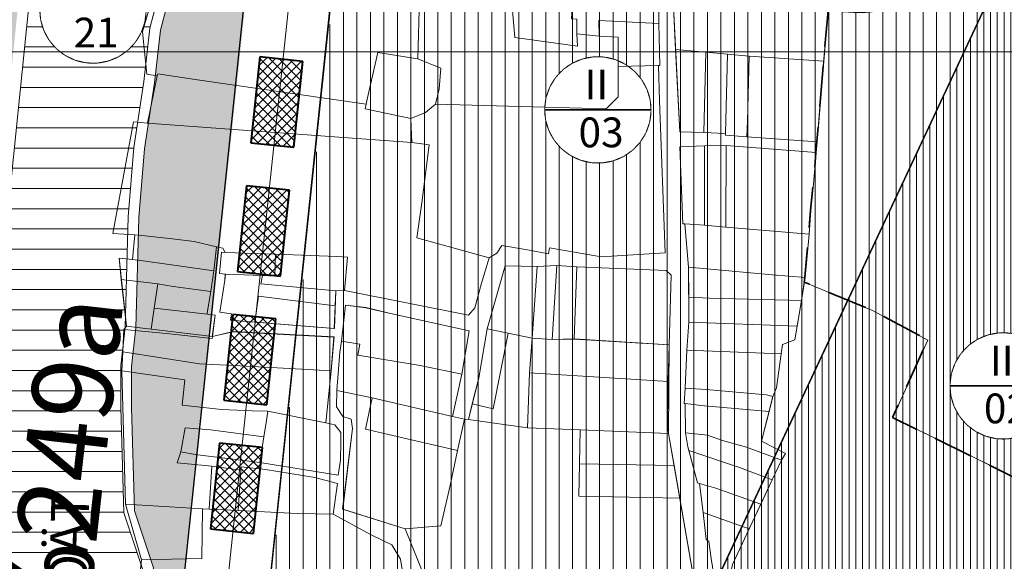
# Model space of a CAD drawing. Extents: x 591731 to 596884, y 1183822 to 1187531.
# Drawn here: x 595597 to 595780, y 1185601 to 1185702 of the extents above; entities that cross this region are included whole.
import ezdxf
from ezdxf.enums import TextEntityAlignment as Align

# ---------------------------------------------------------------- set-up
doc = ezdxf.new("R2010")
doc.units = 0
doc.header["$MEASUREMENT"] = 0
doc.set_wipeout_variables(frame=1)
doc.linetypes.add('DASHED', pattern=[0.75, 0.5, -0.25])
doc.linetypes.add('DUONGTRUC', pattern=[2000, 1500, -150, 200, -150])
doc.layers.get('0').update_dxf_attribs({"linetype": 'CONTINUOUS'})
doc.layers.get('Defpoints').update_dxf_attribs({"linetype": 'CONTINUOUS', "lineweight": 13})
for name, color, linetype, lineweight in [('00-H- DUONG', 8, 'CONTINUOUS', 13), ('00-TRUC', 155, 'DUONGTRUC', 13), ('1-CAYXANH', 105, 'CONTINUOUS', 15), ('1-DANCU PHAT TRIEN', 50, 'CONTINUOUS', 15), ('1-DANCUHIENHUU', 40, 'CONTINUOUS', 15), ('BOVIA', 163, 'CONTINUOUS', 40), ('CoQDGiaoDat', 1, 'DASHED', 35), ('GC', 7, 'CONTINUOUS', 13), ('GHICHU', 7, 'CONTINUOUS', 13), ('H-SONG', 141, 'CONTINUOUS', 18), ('hien trang', 9, 'CONTINUOUS', 9), ('LEDUONG', 150, 'CONTINUOUS', 30), ('RACH', 130, 'CONTINUOUS', 13)]:
    doc.layers.add(name, color=color, linetype=linetype, lineweight=lineweight)
doc.styles.add('BIGFONT', font='VnArial.TTF', dxfattribs={"height": 0.2})
doc.styles.add('HEL-B', font='VHELVEB.TTF')
doc.styles.get("Standard").update_dxf_attribs({"font": 'VHELVEN.TTF'})
doc.styles.add('txt', font='VnArial.TTF', dxfattribs={"height": 0.2})
pattern_1 = [(45, (595632.8426, 1185606.5671), (-0.883883, 0.883883), []), (135, (595632.8426, 1185606.5671), (-0.883883, -0.883883), [])]

# ---------------------------------------------------------------- blocks, each defined once
blk = doc.blocks.new('A$C09831A19')
at = {"layer": 'GHICHU', "const_width": 0.485}
blk.add_lwpolyline([(-14.55, 0, -1), (14.55, 0, -1), (-14.55, 0, -1.0635)], format="xyb", dxfattribs=at)
at = {"layer": 'GHICHU', "linetype": 'Continuous'}
blk.add_lwpolyline([(4.19, -13.94), (7, -12.76), (9.5, -11.03), (11.58, -8.81), (13.16, -6.21), (14.17, -3.34), (14.55, -0.32), (14.3, 2.71), (13.42, 5.63), (11.96, 8.29), (9.97, 10.6), (7.55, 12.44), (4.8, 13.74), (1.84, 14.44), (-1.2, 14.5), (-4.19, 13.94), (-7, 12.76), (-9.5, 11.03), (-11.58, 8.81), (-13.16, 6.21), (-14.17, 3.34), (-14.55, 0.32), (-14.3, -2.71), (-13.42, -5.63), (-11.96, -8.29), (-9.97, -10.6), (-7.55, -12.44), (-4.8, -13.74), (-1.84, -14.44), (1.2, -14.5)], close=True, dxfattribs=at)
at = {"linetype": 'Continuous'}
blk.add_wipeout([(4.19, -13.94), (7, -12.76), (9.5, -11.03), (11.58, -8.81), (13.16, -6.21), (14.17, -3.34), (14.55, -0.32), (14.3, 2.71), (13.42, 5.63), (11.96, 8.29), (9.97, 10.6), (7.55, 12.44), (4.8, 13.74), (1.84, 14.44), (-1.2, 14.5), (-4.19, 13.94), (-7, 12.76), (-9.5, 11.03), (-11.58, 8.81), (-13.16, 6.21), (-14.17, 3.34), (-14.55, 0.32), (-14.3, -2.71), (-13.42, -5.63), (-11.96, -8.29), (-9.97, -10.6), (-7.55, -12.44), (-4.8, -13.74), (-1.84, -14.44), (1.2, -14.5)], dxfattribs=at).dxf.layer = 'GHICHU'
at = {"layer": 'GHICHU', "const_width": 0.485}
blk.add_lwpolyline([(-14.55, 0), (14.55, 0)], dxfattribs=at)
at = {"ltscale": 200, "style": 'HEL-B'}
for tag, p in [('STTKHU', (-0.42, 4.5)), ('STTLO', (0.02, -9.1))]:
    blk.add_attdef(tag, text='', height=4.85, dxfattribs=at).set_placement(p, align=Align.CENTER)

msp = doc.modelspace()

# ---------------------------------------------------------------- hatches: boundary and pattern name
at = {"layer": '00-H- DUONG', "linetype": 'Continuous'}
h = msp.add_hatch(dxfattribs=at)
h.set_pattern_fill('ANSI37', color=256, scale=10, style=0)
h.set_pattern_definition(pattern_1)
h.paths.add_polyline_path([(595649.97, 1185694.088), (595642.014, 1185694.922), (595640.346, 1185679.009), (595648.303, 1185678.175)])
h = msp.add_hatch(dxfattribs=at)
h.set_pattern_fill('ANSI37', color=256, scale=10, style=0)
h.set_pattern_definition(pattern_1)
h.paths.add_polyline_path([(595647.469, 1185670.219), (595639.512, 1185671.052), (595637.845, 1185655.139), (595645.801, 1185654.306)])
h = msp.add_hatch(dxfattribs=at)
h.set_pattern_fill('ANSI37', color=256, scale=10, style=0)
h.set_pattern_definition(pattern_1)
h.paths.add_polyline_path([(595644.968, 1185646.349), (595637.011, 1185647.183), (595635.344, 1185631.27), (595643.3, 1185630.436)])
h = msp.add_hatch(dxfattribs=at)
h.set_pattern_fill('ANSI37', color=256, scale=10, style=0)
h.set_pattern_definition(pattern_1)
h.paths.add_polyline_path([(595642.467, 1185622.48), (595634.51, 1185623.314), (595632.843, 1185607.401), (595640.799, 1185606.567)])
at = {"layer": '1-CAYXANH', "linetype": 'Continuous'}
h = msp.add_hatch(dxfattribs=at)
h.set_pattern_fill('GRASS', color=256, scale=2, style=0)
h.paths.add_polyline_path([(595575.35, 1185496.766), (595585.056, 1185546.88), (595588.282, 1185583.946), (595590.708, 1185625.168), (595593.948, 1185672.921), (595598.002, 1185712.621), (595605.051, 1185761.081), (595608.43, 1185773.745), (595613.477, 1185806.525), (595615.679, 1185823.031), (595614.038, 1185823.215), (595608.37, 1185818.823), (595582.171, 1185633.448), (595533.98, 1185327.439), (595537.639, 1185320.195), (595548.345, 1185314.634), (595549.018, 1185314.312), (595556.028, 1185332.994), (595561.636, 1185349.005), (595564.83, 1185365.76), (595568.859, 1185403.612), (595570.478, 1185452.133)])
h.paths.add_polyline_path([(595580.954, 1185299.735), (595586.62, 1185302.598), (595613.151, 1185421.236), (595630.631, 1185519.932), (595626.026, 1185579.018), (595640.012, 1185711.382), (595660.27, 1185813.008), (595656.279, 1185818.47), (595654.775, 1185818.639), (595651.05, 1185802.153), (595645.744, 1185782.27), (595644.4, 1185765.617), (595638.526, 1185750.142), (595637.211, 1185732.265), (595635.424, 1185712.415), (595626.855, 1185712.415), (595623.548, 1185699.902), (595622.491, 1185690.133), (595620.625, 1185677.878), (595619.567, 1185665.189), (595619.013, 1185644.716), (595618.215, 1185637.535), (595618.215, 1185629.932), (595618.74, 1185610.77), (595622.276, 1185600.17), (595620.876, 1185591.776), (595620.347, 1185582.78), (595619.391, 1185571.684), (595623.81, 1185551.815), (595624.594, 1185540.061), (595617.888, 1185524.426), (595617.888, 1185508.979), (595612.635, 1185490.979), (595606.047, 1185460.257), (595609.002, 1185439.587), (595605.991, 1185414.766), (595601.51, 1185393.867), (595595.592, 1185371.693), (595591.005, 1185338.859), (595584.075, 1185320.008), (595578.676, 1185300.739)])
at = {"layer": '1-DANCU PHAT TRIEN'}
h = msp.add_hatch(dxfattribs=at)
h.set_pattern_fill('ANSI31', color=256, scale=20, angle=45, style=0)
h.paths.add_polyline_path([(595643.086, 1185588.201), (595647, 1185580.93), (595704.804, 1185550.994), (595800.421, 1185755.35), (595681.166, 1185811.149), (595675.66, 1185808.365), (595655.847, 1185708.973)])
h.paths.add_polyline_path([(595637.478, 1185567.843), (595635.047, 1185566.232), (595638.686, 1185519.539), (595620.997, 1185419.665), (595611.932, 1185379.128), (595614.055, 1185375.066), (595663.134, 1185355.026), (595667.235, 1185356.584), (595685.265, 1185393.252), (595721.644, 1185453.933), (595735.393, 1185481.423), (595747.457, 1185507.511), (595746.052, 1185511.614)])
at = {"layer": '1-DANCUHIENHUU'}
h = msp.add_hatch(dxfattribs=at)
h.set_pattern_fill('ANSI31', color=256, scale=10, angle=45, style=0)
h.paths.add_polyline_path([(595898.779, 1185965.562), (595949.621, 1185942.677), (595953.566, 1185944.191), (595990.373, 1186026.095), (595987.821, 1186032.493), (595939.353, 1186052.279)])
h.paths.add_polyline_path([(595947.009, 1185931.85), (595944.65, 1185938.335), (595896.236, 1185960.127), (595808.897, 1185773.465), (595856.116, 1185751.372), (595862.802, 1185753.799), (595869.314, 1185767.748), (595912.615, 1185860.683)])
h.paths.add_polyline_path([(595705.002, 1185551.418), (595750.917, 1185527.689), (595757.453, 1185529.934), (595776.991, 1185572.282), (595820.201, 1185662.545), (595850.111, 1185726.615), (595847.713, 1185733.222), (595800.421, 1185755.35)])
at = {"layer": 'H-SONG', "linetype": 'DASHED', "ltscale": 20}
h = msp.add_hatch(dxfattribs=at)
h.set_pattern_fill('LINE', color=256, scale=30, style=0)
h.set_pattern_definition([(0, (595551.5335, 1185303.03), (0, 3.75), [])])
h.paths.add_polyline_path([(595599.987, 1185712.375), (595595.941, 1185672.752), (595592.704, 1185625.041), (595590.277, 1185583.801), (595587.04, 1185546.603), (595577.329, 1185496.467), (595572.474, 1185451.991), (595570.856, 1185403.473), (595566.81, 1185365.466), (595563.573, 1185348.485), (595557.908, 1185332.312), (595551.534, 1185315.324), (595576.301, 1185303.453), (595577.241, 1185303.03), (595582.17, 1185320.624), (595589.054, 1185339.348), (595593.628, 1185372.09), (595599.564, 1185394.335), (595604.016, 1185415.097), (595606.984, 1185439.566), (595604.016, 1185460.327), (595610.694, 1185491.47), (595615.888, 1185509.265), (595615.888, 1185524.836), (595622.566, 1185540.408), (595621.824, 1185551.53), (595617.372, 1185571.55), (595618.352, 1185582.925), (595618.886, 1185592), (595620.222, 1185600.008), (595616.749, 1185610.419), (595616.215, 1185629.905), (595616.215, 1185637.646), (595617.016, 1185644.853), (595617.569, 1185665.299), (595618.637, 1185678.112), (595620.507, 1185690.391), (595621.576, 1185700.268), (595625.315, 1185714.415), (595633.596, 1185714.415), (595635.217, 1185732.428), (595636.553, 1185750.579), (595642.43, 1185766.061), (595643.765, 1185782.611), (595649.108, 1185802.632), (595652.332, 1185816.901), (595617.402, 1185820.825), (595615.456, 1185806.24), (595610.39, 1185773.334), (595607.013, 1185760.678)])
h.paths.add_polyline_path([(595619.388, 1185754.522), (595624.052, 1185786.345), (595637.132, 1185784.428), (595632.469, 1185752.605)], flags=24)
h.paths.add_polyline_path([(595598.857, 1185581.185), (595599.64, 1185611.914), (595613.976, 1185611.549), (595613.193, 1185580.819)], flags=24)
h.paths.add_polyline_path([(595576.164, 1185379.496), (595580.394, 1185410.337), (595592.564, 1185408.668), (595588.334, 1185377.827)], flags=24)

# ---------------------------------------------------------------- linework, layer by layer
at = {"layer": '00-TRUC', "ltscale": 5}
msp.add_line((595647.93, 1185710.177), (595634.892, 1185586.786), dxfattribs=at)
msp.add_line((595647.93, 1185710.177), (595634.892, 1185586.786), dxfattribs=at)
at = {"layer": 'BOVIA'}
for p, q in [((595642.014, 1185694.922), (595640.346, 1185679.009)), ((595649.97, 1185694.088), (595642.014, 1185694.922)), ((595648.303, 1185678.175), (595649.97, 1185694.088)), ((595640.346, 1185679.009), (595648.303, 1185678.175)), ((595639.512, 1185671.052), (595637.845, 1185655.139)), ((595647.469, 1185670.219), (595639.512, 1185671.052)), ((595645.801, 1185654.306), (595647.469, 1185670.219)), ((595637.845, 1185655.139), (595645.801, 1185654.306)), ((595637.011, 1185647.183), (595635.344, 1185631.27)), ((595644.968, 1185646.349), (595637.011, 1185647.183)), ((595643.3, 1185630.436), (595644.968, 1185646.349)), ((595635.344, 1185631.27), (595643.3, 1185630.436)), ((595634.51, 1185623.314), (595632.843, 1185607.401)), ((595642.467, 1185622.48), (595634.51, 1185623.314)), ((595640.799, 1185606.567), (595642.467, 1185622.48)), ((595632.843, 1185607.401), (595640.799, 1185606.567))]:
    msp.add_line(p, q, dxfattribs=at)
at = {"layer": 'CoQDGiaoDat', "ltscale": 15, "flags": 128}
msp.add_lwpolyline([(595804.178, 1185605.974), (595759.338, 1185628.084), (595765.838, 1185642.454), (595755.568, 1185647.934), (595743.958, 1185652.764), (595742.948, 1185653.184), (595743.058, 1185654.114), (595743.808, 1185662.104), (595744.108, 1185666.534), (595744.618, 1185671.424), (595745.128, 1185677.274), (595745.298, 1185679.264), (595745.678, 1185683.604), (595746.548, 1185694.174), (595747.368, 1185703.454), (595753.678, 1185703.154), (595756.158, 1185703.414), (595757.444, 1185703.515), (595758.708, 1185703.614), (595773.208, 1185703.584), (595780.648, 1185703.574), (595781.288, 1185707.264), (595791.788, 1185709.694), (595798.738, 1185711.374), (595801.238, 1185711.094), (595806.168, 1185710.374), (595818.018, 1185708.654), (595820.948, 1185708.424), (595823.998, 1185708.044), (595841.108, 1185706.744), (595847.128, 1185704.894), (595848.158, 1185704.504), (595847.518, 1185703.174), (595845.708, 1185699.324), (595841.678, 1185690.514), (595843.358, 1185687.054), (595832.098, 1185663.574), (595818.128, 1185634.884)], close=True, dxfattribs=at)
at = {"layer": 'hien trang'}
for p, q in [((595671.7, 1185708.699), (595671.3, 1185694.61)), ((595747.38, 1185703.399), (595746.56, 1185694.12)), ((595700.8, 1185699.22), (595704.93, 1185698.8)), ((595719.1, 1185696.34), (595724.69, 1185695.82)), ((595724.33, 1185680.91), (595724.69, 1185695.82)), ((595724.69, 1185695.82), (595728.72, 1185695.439)), ((595728.36, 1185680.75), (595728.72, 1185695.439)), ((595728.72, 1185695.439), (595732.739, 1185695.05)), ((595732.739, 1185695.05), (595746.56, 1185694.12)), ((595746.56, 1185694.12), (595745.32, 1185679.21)), ((595746.486, 1185693.212), (595745.855, 1185685.656)), ((595621.16, 1185682.67), (595622.98, 1185691.41)), ((595745.855, 1185685.656), (595745.316, 1185679.21)), ((595670.02, 1185683.51), (595670.152, 1185679.04)), ((595621.16, 1185682.67), (595670.152, 1185679.04)), ((595728.36, 1185680.75), (595724.33, 1185680.91)), ((595732.309, 1185680.09), (595745.32, 1185679.21)), ((595724.44, 1185663.71), (595724.47, 1185678.43)), ((595724.47, 1185678.43), (595728.441, 1185678.5)), ((595728.429, 1185663.37), (595728.441, 1185678.5)), ((595728.441, 1185678.5), (595745.15, 1185677.22)), ((595745.32, 1185679.21), (595745.15, 1185677.22)), ((595745.155, 1185677.22), (595745.316, 1185679.21)), ((595720.83, 1185663.99), (595724.44, 1185663.71)), ((595720.83, 1185663.99), (595721.5, 1185655.93)), ((595724.44, 1185663.71), (595728.429, 1185663.37)), ((595743.85, 1185662.05), (595728.429, 1185663.37)), ((595618.79, 1185661.93), (595618.37, 1185657.38)), ((595743.85, 1185662.05), (595743.1, 1185654.06)), ((595633.47, 1185655.261), (595633.96, 1185659.75)), ((595635.56, 1185658.69), (595644.9, 1185658.33)), ((595692.51, 1185642.81), (595693.42, 1185656.079)), ((595697.05, 1185656.269), (595693.42, 1185656.079)), ((595697.05, 1185656.269), (595696.219, 1185642.53)), ((595700.75, 1185656.03), (595697.05, 1185656.269)), ((595700.75, 1185656.03), (595700.26, 1185642.63)), ((595633.47, 1185655.261), (595632.88, 1185651.42)), ((595635.6, 1185654.67), (595642.49, 1185654.39)), ((595623.109, 1185652.83), (595616.31, 1185653.67)), ((595623.109, 1185652.83), (595622.43, 1185648.32)), ((595742.96, 1185653.14), (595742.454, 1185649.769)), ((595656.09, 1185651.58), (595655.98, 1185648.78)), ((595656.09, 1185651.58), (595657.69, 1185651.63)), ((595742.45, 1185649.77), (595741.64, 1185645.02)), ((595622.43, 1185648.32), (595621.84, 1185644.461)), ((595632.28, 1185647.21), (595622.43, 1185648.32)), ((595721.53, 1185645.74), (595721.2, 1185640.55)), ((595721.53, 1185645.74), (595741.64, 1185645.02)), ((595692.52, 1185642.81), (595688.07, 1185643.71)), ((595692.52, 1185642.81), (595691.971, 1185636.38)), ((595692.51, 1185642.81), (595696.219, 1185642.53)), ((595696.219, 1185642.53), (595700.26, 1185642.63)), ((595717.898, 1185641.547), (595717.783, 1185625.135)), ((595759.4, 1185628.05), (595765.878, 1185642.426)), ((595616.41, 1185636.74), (595616.58, 1185640.22)), ((595721.2, 1185640.55), (595720.87, 1185633.54)), ((595721.2, 1185640.55), (595738.649, 1185639.9)), ((595616.41, 1185636.74), (595617.11, 1185612.01)), ((595654.22, 1185627.062), (595655.24, 1185636.71)), ((595679.43, 1185636.09), (595677.74, 1185628.252)), ((595691.971, 1185636.38), (595691.64, 1185626.131)), ((595717.729, 1185634.74), (595691.971, 1185636.38)), ((595656.3, 1185633.08), (595662.81, 1185631.74)), ((595737.14, 1185631.99), (595736.43, 1185629.2)), ((595662.81, 1185631.74), (595677.74, 1185628.252)), ((595680.692, 1185627.68), (595681.399, 1185630.588)), ((595720.86, 1185630.64), (595720.96, 1185625.21)), ((595654.22, 1185627.062), (595643.45, 1185629.26)), ((595677.74, 1185628.252), (595679.92, 1185627.75)), ((595679.92, 1185627.75), (595678.66, 1185621.93)), ((595680.692, 1185627.68), (595679.92, 1185627.75)), ((595680.692, 1185627.68), (595691.64, 1185626.131)), ((595691.64, 1185626.131), (595701.42, 1185625.76)), ((595701.42, 1185625.76), (595701.29, 1185619.51)), ((595701.42, 1185625.76), (595717.78, 1185625.13)), ((595717.78, 1185625.13), (595718.818, 1185619.14)), ((595642.76, 1185624.49), (595641.99, 1185619.71)), ((595718.818, 1185619.14), (595701.29, 1185619.51)), ((595737, 1185616.53), (595738.71, 1185620.13)), ((595633.11, 1185619.02), (595632.58, 1185611.09)), ((595633.11, 1185619.02), (595638.46, 1185618.28)), ((595638.46, 1185618.28), (595637.97, 1185610.82)), ((595719.87, 1185613.13), (595718.818, 1185619.14)), ((595724.23, 1185610.45), (595723.53, 1185615.857)), ((595734.891, 1185612.023), (595737, 1185616.53)), ((595617.11, 1185612.01), (595620.079, 1185601.669)), ((595631.35, 1185611.16), (595617.11, 1185612.01)), ((595722.6, 1185597.331), (595719.87, 1185613.13)), ((595734.891, 1185612.023), (595732.76, 1185607.45)), ((595632.58, 1185611.09), (595631.35, 1185611.16)), ((595632.58, 1185611.09), (595637.97, 1185610.82)), ((595732.76, 1185607.45), (595724.23, 1185610.45)), ((595668.93, 1185607.451), (595672.58, 1185598.41)), ((595620.079, 1185601.669), (595617.4, 1185576.951))]:
    msp.add_line(p, q, dxfattribs=at)
msp.add_lwpolyline([(595756.163, 1185703.373), (595753.68, 1185703.112), (595747.378, 1185703.403), (595746.486, 1185693.212), (595745.321, 1185679.21), (595732.309, 1185680.09), (595728.341, 1185680.43), (595728.358, 1185680.75), (595724.332, 1185680.91), (595719.854, 1185681.03), (595718.641, 1185705.533), (595725.52, 1185705.173), (595739.979, 1185704.693), (595740.491, 1185707.893), (595740.953, 1185709.373), (595741.142, 1185709.353), (595743.444, 1185712.763), (595745.027, 1185715.814), (595746.067, 1185720.724), (595747.997, 1185733.265), (595761.409, 1185730.725), (595760.452, 1185726.595), (595758.81, 1185718.264)], close=True, dxfattribs=at)
for points in [[(595745.316, 1185679.21), (595732.309, 1185680.09), (595728.341, 1185680.43), (595728.358, 1185680.75), (595724.332, 1185680.91), (595719.854, 1185681.03), (595718.641, 1185705.533), (595725.52, 1185705.173), (595739.979, 1185704.693), (595740.491, 1185707.893), (595740.953, 1185709.373), (595741.142, 1185709.353), (595743.444, 1185712.763), (595745.027, 1185715.814), (595746.067, 1185720.724), (595747.997, 1185733.265), (595761.409, 1185730.725), (595760.452, 1185726.595), (595758.81, 1185718.264), (595756.163, 1185703.373)], [(595688.46, 1185707.85), (595689.28, 1185698.54), (595700.9, 1185696.95), (595700.8, 1185699.22)], [(595700.09, 1185707.05), (595699.82, 1185702.01), (595700.78, 1185701.96), (595700.8, 1185699.22)], [(595700.09, 1185707.05), (595714.2, 1185706.27), (595715.97, 1185706.05), (595716.01, 1185701.15)], [(595739.98, 1185704.69), (595725.52, 1185705.17), (595718.64, 1185705.53), (595719.1, 1185696.34)], [(595718.641, 1185705.533), (595719.854, 1185681.03), (595724.332, 1185680.91), (595728.358, 1185680.75), (595728.341, 1185680.43), (595732.309, 1185680.09), (595745.321, 1185679.21), (595745.321, 1185679.21), (595745.155, 1185677.22), (595728.44, 1185678.5), (595724.473, 1185678.43), (595719.862, 1185678.28), (595720.464, 1185664.009), (595720.827, 1185663.989), (595721.503, 1185655.928), (595721.528, 1185645.737), (595721.198, 1185640.546), (595720.868, 1185633.536), (595720.711, 1185630.655), (595720.86, 1185630.635), (595720.959, 1185625.215), (595721.388, 1185622.635), (595723.161, 1185615.944), (595723.532, 1185615.854), (595724.233, 1185610.454), (595724.737, 1185605.453), (595725.256, 1185605.063), (595725.66, 1185601.913), (595726.518, 1185596.912)], [(595758.712, 1185703.58), (595756.16, 1185703.37), (595753.68, 1185703.11), (595747.37, 1185703.4), (595745.97, 1185687.24), (595745.7, 1185683.55), (595744.65, 1185671.37), (595744.14, 1185666.48), (595743.85, 1185662.05), (595743.1, 1185654.06), (595742.96, 1185653.14)], [(595746.486, 1185693.212), (595747.378, 1185703.403), (595753.68, 1185703.112), (595756.163, 1185703.373)], [(595716.01, 1185701.15), (595704.84, 1185701.66), (595704.93, 1185698.8)], [(595716.01, 1185701.15), (595716.15, 1185693.33), (595715.92, 1185693.33)], [(595719.1, 1185696.34), (595719.85, 1185681.03), (595724.33, 1185680.91)], [(595671.3, 1185694.61), (595663.87, 1185695.74), (595661.89, 1185687.09), (595661.72, 1185686.2)], [(595671.3, 1185694.61), (595675.57, 1185692.86), (595675.28, 1185688.99), (595674.59, 1185686.16)], [(595732.739, 1185695.05), (595732.42, 1185683.01), (595732.309, 1185680.09)], [(595745.855, 1185685.656), (595745.968, 1185687.241), (595746.486, 1185693.212)], [(595661.72, 1185686.2), (595630, 1185690.77), (595623.11, 1185691.81), (595622.98, 1185691.41)], [(595670.02, 1185683.51), (595661.54, 1185685.32), (595661.72, 1185686.2)], [(595674.59, 1185686.16), (595672.71, 1185684.66), (595670.02, 1185683.51)], [(595745.155, 1185677.22), (595745.704, 1185683.551), (595745.855, 1185685.656)], [(595621.16, 1185682.67), (595618.57, 1185682.89), (595614.75, 1185662.19), (595618.79, 1185661.93)], [(595728.36, 1185680.75), (595728.34, 1185680.43), (595732.309, 1185680.09)], [(595670.152, 1185679.04), (595673.38, 1185678.63), (595672.06, 1185667.86), (595671.13, 1185661.36), (595684.51, 1185657.71)], [(595720.83, 1185663.99), (595720.46, 1185664.01), (595719.86, 1185678.28), (595724.47, 1185678.43)], [(595726.518, 1185596.912), (595725.66, 1185601.913), (595725.256, 1185605.063), (595724.737, 1185605.453), (595724.233, 1185610.454), (595723.532, 1185615.854), (595723.161, 1185615.944), (595721.388, 1185622.635), (595720.959, 1185625.215), (595720.86, 1185630.635), (595720.711, 1185630.655), (595720.868, 1185633.536), (595721.198, 1185640.546), (595721.528, 1185645.737), (595721.503, 1185655.928), (595720.827, 1185663.989), (595720.464, 1185664.009), (595719.862, 1185678.28), (595724.473, 1185678.43), (595728.44, 1185678.5), (595745.155, 1185677.22), (595744.648, 1185671.369), (595744.137, 1185666.479), (595743.848, 1185662.049), (595743.097, 1185654.058), (595742.959, 1185653.14), (595742.454, 1185649.769), (595741.2, 1185642.447), (595738.907, 1185641.587), (595738.652, 1185639.896), (595737.818, 1185633.596), (595737.142, 1185631.986), (595735.047, 1185623.695), (595739.46, 1185621.385), (595738.709, 1185620.134), (595737.002, 1185616.534), (595729.669, 1185600.833)], [(595726.518, 1185596.912), (595725.66, 1185601.913), (595725.256, 1185605.063), (595724.737, 1185605.453), (595724.233, 1185610.454), (595723.532, 1185615.854), (595723.161, 1185615.944), (595721.388, 1185622.635), (595720.959, 1185625.215), (595720.86, 1185630.635), (595720.711, 1185630.655), (595720.868, 1185633.536), (595721.198, 1185640.546), (595721.528, 1185645.737), (595721.503, 1185655.928), (595720.827, 1185663.989), (595720.464, 1185664.009), (595719.862, 1185678.28), (595724.473, 1185678.43), (595728.44, 1185678.5), (595745.155, 1185677.22)], [(595745.155, 1185677.22), (595744.648, 1185671.369), (595744.137, 1185666.479), (595743.848, 1185662.049), (595743.097, 1185654.058), (595742.96, 1185653.14)], [(595745.15, 1185677.22), (595744.65, 1185671.37), (595744.14, 1185666.48), (595743.85, 1185662.05)], [(595633.96, 1185659.75), (595629.85, 1185660.71), (595625.81, 1185661.21), (595619.58, 1185661.88), (595618.79, 1185661.93)], [(595633.96, 1185659.75), (595635.15, 1185659.48), (595635.56, 1185658.69)], [(595618.37, 1185657.38), (595615.89, 1185657.59), (595616.31, 1185653.67)], [(595635.56, 1185658.69), (595634.87, 1185658.75), (595634.53, 1185654.75), (595635.6, 1185654.67)], [(595642.49, 1185654.39), (595644.75, 1185654.3), (595644.9, 1185658.33)], [(595644.9, 1185658.33), (595656.27, 1185657.95), (595658.27, 1185657.82), (595657.69, 1185651.63)], [(595684.51, 1185657.71), (595683.08, 1185652.97), (595681.86, 1185648.39), (595680.69, 1185647.06), (595657.69, 1185651.63)], [(595618.37, 1185657.38), (595619.96, 1185657.2), (595633.47, 1185655.261)], [(595672.582, 1185598.412), (595668.928, 1185607.453), (595657.356, 1185611.074), (595659.204, 1185626.035), (595658.948, 1185627.755), (595657.381, 1185628.275), (595656.193, 1185630.025), (595656.3, 1185633.076), (595656.828, 1185640.206), (595657.142, 1185642.197), (595657.867, 1185648.917), (595661.653, 1185648.437), (595666.231, 1185647.367), (595680.831, 1185644.147), (595679.429, 1185636.086), (595677.738, 1185628.255), (595679.923, 1185627.745), (595680.691, 1185627.675), (595682.579, 1185635.446), (595684.147, 1185644.507), (595687.512, 1185656.218), (595693.418, 1185656.078), (595697.047, 1185656.268), (595700.75, 1185656.028), (595717.338, 1185655.358), (595718.253, 1185654.468), (595717.898, 1185641.547), (595717.783, 1185625.135), (595722.6, 1185597.332)], [(595722.6, 1185597.332), (595717.783, 1185625.135), (595717.898, 1185641.547), (595718.253, 1185654.468), (595717.338, 1185655.358), (595700.75, 1185656.028), (595697.047, 1185656.268), (595693.418, 1185656.078), (595687.512, 1185656.218), (595684.147, 1185644.507), (595682.579, 1185635.446), (595680.691, 1185627.675), (595679.923, 1185627.745), (595677.738, 1185628.255), (595679.429, 1185636.086), (595680.831, 1185644.147), (595666.231, 1185647.367), (595661.653, 1185648.437), (595657.867, 1185648.917), (595657.142, 1185642.197), (595656.828, 1185640.206), (595656.3, 1185633.076), (595656.193, 1185630.025), (595657.381, 1185628.275), (595658.948, 1185627.755), (595659.204, 1185626.035), (595657.356, 1185611.074), (595668.928, 1185607.453), (595672.582, 1185598.412)], [(595672.582, 1185598.412), (595668.928, 1185607.453), (595657.356, 1185611.074), (595659.204, 1185626.035), (595658.948, 1185627.755), (595657.381, 1185628.275), (595656.193, 1185630.025), (595656.3, 1185633.076), (595656.828, 1185640.206), (595657.142, 1185642.197), (595657.867, 1185648.917), (595661.653, 1185648.437), (595666.231, 1185647.367), (595680.831, 1185644.147), (595679.429, 1185636.086), (595677.738, 1185628.255), (595679.923, 1185627.745), (595680.691, 1185627.675), (595682.579, 1185635.446), (595684.147, 1185644.507), (595687.512, 1185656.218), (595693.418, 1185656.078), (595697.047, 1185656.268), (595700.75, 1185656.028), (595717.338, 1185655.358), (595718.253, 1185654.468), (595717.898, 1185641.547)], [(595693.42, 1185656.079), (595687.51, 1185656.22), (595684.15, 1185644.51), (595692.51, 1185642.81)], [(595700.75, 1185656.03), (595717.34, 1185655.36), (595718.25, 1185654.47), (595717.9, 1185641.55), (595700.26, 1185642.63)], [(595721.5, 1185655.93), (595721.52, 1185650.37), (595725.36, 1185650.22), (595742.45, 1185649.77), (595743.1, 1185654.06)], [(595721.5, 1185655.93), (595737.07, 1185654.54), (595743.1, 1185654.06)], [(595635.6, 1185654.67), (595635.48, 1185653.55), (595634.56, 1185647.6), (595636.72, 1185647.3), (595636.59, 1185646.12), (595641.09, 1185645.75)], [(595656.09, 1185651.58), (595642.18, 1185652.83), (595642.49, 1185654.39)], [(595616.31, 1185653.67), (595617.25, 1185645), (595621.84, 1185644.461)], [(595623.109, 1185652.83), (595625.92, 1185652.37), (595632.88, 1185651.42)], [(595765.878, 1185642.426), (595755.62, 1185647.89), (595742.96, 1185653.14)], [(595632.88, 1185651.42), (595632.25, 1185647.47), (595632.28, 1185647.21)], [(595655.98, 1185648.78), (595641.74, 1185650.55), (595641.09, 1185645.75)], [(595742.45, 1185649.77), (595725.36, 1185650.22), (595721.52, 1185650.37), (595721.53, 1185645.74)], [(595641.09, 1185645.75), (595655.81, 1185644.55), (595655.98, 1185648.78)], [(595679.43, 1185636.09), (595680.83, 1185644.15), (595666.23, 1185647.37), (595661.65, 1185648.44), (595657.87, 1185648.92), (595657.14, 1185642.2)], [(595724.737, 1185542.52), (595726.65, 1185557.558), (595727.112, 1185561.449), (595727.558, 1185564.289), (595727.673, 1185565.119), (595728.193, 1185566.129), (595729.529, 1185579.291), (595729.76, 1185583.011), (595730.172, 1185592.722), (595730.337, 1185593.682), (595729.834, 1185597.252), (595729.397, 1185599.653), (595729.669, 1185600.833), (595737.002, 1185616.534), (595738.709, 1185620.134), (595739.46, 1185621.385), (595735.047, 1185623.695), (595737.142, 1185631.986), (595737.818, 1185633.596), (595738.652, 1185639.896), (595738.907, 1185641.587), (595741.2, 1185642.447), (595742.454, 1185649.769)], [(595621.84, 1185644.461), (595633.19, 1185643.11), (595633.71, 1185647.04), (595632.28, 1185647.21)], [(595738.649, 1185639.9), (595738.91, 1185641.59), (595741.2, 1185642.45), (595741.64, 1185645.02)], [(595655.24, 1185636.71), (595655.75, 1185643), (595637.05, 1185643.99), (595633.19, 1185643.11), (595633.15, 1185642.73), (595624.72, 1185643.64), (595616.79, 1185644.37), (595616.58, 1185640.22)], [(595688.07, 1185643.71), (595684.15, 1185644.51), (595682.58, 1185635.45), (595681.399, 1185630.588)], [(595681.399, 1185630.588), (595685.29, 1185629.7), (595688.07, 1185643.71)], [(595657.14, 1185642.2), (595656.83, 1185640.21), (595656.3, 1185633.08)], [(595657.14, 1185642.2), (595660.52, 1185641.64), (595660.2, 1185639.65), (595671.75, 1185637.73), (595679.43, 1185636.09)], [(595692.52, 1185642.81), (595696.22, 1185642.54), (595700.26, 1185642.62), (595717.91, 1185641.55), (595717.729, 1185634.74)], [(595717.783, 1185625.135), (595717.561, 1185628.325), (595717.898, 1185641.547)], [(595759.4, 1185628.05), (595765.89, 1185642.42), (595765.878, 1185642.426)], [(595616.58, 1185640.22), (595630.78, 1185638.02), (595638.31, 1185637.66), (595649.79, 1185637.06), (595655.24, 1185636.71)], [(595738.649, 1185639.9), (595737.82, 1185633.6), (595737.14, 1185631.99)], [(595616.41, 1185636.74), (595628.11, 1185635.05), (595627.58, 1185630.34), (595634.87, 1185629.53), (595640.6, 1185629.31), (595643.45, 1185629.26)], [(595717.78, 1185625.13), (595717.56, 1185628.33), (595717.729, 1185634.74)], [(595656.3, 1185633.08), (595656.19, 1185630.03), (595657.38, 1185628.28), (595658.95, 1185627.76), (595659.2, 1185626.04), (595657.36, 1185611.07), (595668.93, 1185607.451)], [(595720.87, 1185633.54), (595720.71, 1185630.66), (595720.86, 1185630.64)], [(595720.87, 1185633.54), (595724.78, 1185633.26), (595735.94, 1185632.25), (595737.14, 1185631.99)], [(595678.66, 1185621.93), (595661.59, 1185625.93), (595662.81, 1185631.74)], [(595720.86, 1185630.64), (595724.44, 1185630.24), (595736.43, 1185629.2)], [(595643.45, 1185629.26), (595643.26, 1185627.5), (595642.76, 1185624.49)], [(595736.43, 1185629.2), (595735.05, 1185623.69), (595739.46, 1185621.38), (595738.71, 1185620.13)], [(595654.22, 1185627.062), (595655.92, 1185626.74), (595657.04, 1185625.3), (595657.04, 1185623.47), (595656.97, 1185620.15), (595656.53, 1185617.36), (595641.99, 1185619.71)], [(595627.36, 1185621.73), (595628.18, 1185626.17), (595632.85, 1185625.76), (595642.76, 1185624.49)], [(595717.783, 1185625.135), (595722.6, 1185597.332)], [(595720.96, 1185625.21), (595721.39, 1185622.63), (595721.57, 1185621.94)], [(595720.96, 1185625.21), (595724.98, 1185624.79), (595727.78, 1185623.8), (595732.26, 1185622.57), (595738.71, 1185620.13)], [(595633.11, 1185619.02), (595626.68, 1185619.67), (595627.36, 1185621.73)], [(595627.36, 1185621.73), (595629.98, 1185621.21), (595641.99, 1185619.71)], [(595668.93, 1185607.451), (595675.59, 1185607.96), (595677.3, 1185615.45), (595678.66, 1185621.93)], [(595723.53, 1185615.857), (595723.16, 1185615.94), (595721.57, 1185621.94)], [(595721.57, 1185621.94), (595730.96, 1185618.82), (595737, 1185616.53)], [(595701.29, 1185619.51), (595701.18, 1185613.49), (595719.87, 1185613.13)], [(595655.62, 1185610.15), (595656.38, 1185615.85), (595652.22, 1185616.94), (595643.04, 1185618.45), (595638.55, 1185618.92), (595638.46, 1185618.28)], [(595734.891, 1185612.023), (595726.53, 1185614.97), (595723.53, 1185615.857)], [(595631.35, 1185611.16), (595631.27, 1185601.93), (595620.079, 1185601.669)], [(595637.97, 1185610.82), (595648.95, 1185610.28), (595655.62, 1185610.15)], [(595655.62, 1185610.15), (595662.62, 1185606.29), (595666.45, 1185604.43), (595668.09, 1185601.8), (595668.58, 1185598.77), (595668.95, 1185592.72), (595669.49, 1185590.43), (595671.8, 1185588.15)], [(595724.23, 1185610.45), (595724.74, 1185605.45), (595725.26, 1185605.06), (595725.66, 1185601.91), (595726.52, 1185596.91), (595726.84, 1185593.76), (595726.68, 1185592.49)], [(595732.76, 1185607.45), (595729.67, 1185600.83), (595729.4, 1185599.65), (595729.83, 1185597.25), (595730.34, 1185593.68), (595730.17, 1185592.722)]]:
    msp.add_lwpolyline(points, dxfattribs=at)
at = {"layer": 'LEDUONG'}
for p, q in [((595800.421, 1185755.35), (595705.002, 1185551.418)), ((595639.771, 1185711.905), (595625.9, 1185579.528)), ((595642.952, 1185588.727), (595655.608, 1185709.509))]:
    msp.add_line(p, q, dxfattribs=at)
at = {"layer": 'RACH', "flags": 128}
for points in [[(595625.315, 1185714.415), (595621.576, 1185700.268), (595620.507, 1185690.391), (595618.637, 1185678.112), (595617.569, 1185665.299), (595617.016, 1185644.853), (595616.215, 1185637.646), (595616.215, 1185629.905), (595616.749, 1185610.419), (595620.222, 1185600.008), (595618.886, 1185592), (595618.352, 1185582.925), (595617.372, 1185571.55), (595621.824, 1185551.53), (595622.566, 1185540.408), (595615.888, 1185524.836), (595615.888, 1185509.265), (595610.694, 1185491.47), (595604.016, 1185460.327), (595606.984, 1185439.566), (595604.016, 1185415.097), (595599.564, 1185394.335), (595593.628, 1185372.09)], [(595626.855, 1185712.415), (595623.548, 1185699.902), (595622.491, 1185690.133), (595620.625, 1185677.878), (595619.567, 1185665.189), (595619.013, 1185644.716), (595618.215, 1185637.535), (595618.215, 1185629.932), (595618.74, 1185610.77), (595622.276, 1185600.17), (595620.876, 1185591.776), (595620.347, 1185582.78), (595619.391, 1185571.684), (595623.81, 1185551.815), (595624.594, 1185540.061), (595617.888, 1185524.426), (595617.888, 1185508.979), (595612.635, 1185490.979), (595606.047, 1185460.257), (595609.002, 1185439.587), (595605.991, 1185414.766), (595601.51, 1185393.867), (595595.592, 1185371.693)], [(595595.941, 1185672.752), (595599.987, 1185712.375)]]:
    msp.add_lwpolyline(points, dxfattribs=at)

# ---------------------------------------------------------------- texts
at = {"layer": 'GC', "ltscale": 0.5, "insert": (595606.069, 1185582.752), "char_height": 7, "attachment_point": 4, "rotation": 88.54}
msp.add_mtext('\\fVNI-Helve|b1|i0|c0|p2;RUOÄT ', dxfattribs=at)
msp.add_mtext('\\fVNI-Helve|b1|i0|c0|p2;RUOÄT ', dxfattribs=at)
at = {"layer": 'hien trang', "style": 'txt'}
msp.add_text('R%%185ch      Ru%%233t      Ng%%249a', height=15, rotation=83.53084, dxfattribs=at).set_placement((595589.967, 1185462.865), align=Align.MIDDLE)

# ---------------------------------------------------------------- next in the draw order: block references
at = {"layer": 'GHICHU'}
ref = msp.add_blockref('A$C09831A19', (595611.056, 1185703.623), dxfattribs=dict(at, xscale=0.6724137931596488, yscale=0.6724137931596488, zscale=0.6724137931034484))
ref.add_attrib('STTLO', '21', dxfattribs={"layer": '0', "ltscale": 200, "height": 5.5172, "style": 'HEL-B'}).set_placement((595611.649, 1185696.695), align=Align.CENTER)
ref.add_attrib('STTKHU', 'II', dxfattribs={"layer": '0', "ltscale": 200, "height": 5.5172, "style": 'HEL-B'}).set_placement((595610.78, 1185705.553), align=Align.CENTER)
ref = msp.add_blockref('A$C09831A19', (595704.681, 1185685.116), dxfattribs=dict(at, xscale=0.6724137931596488, yscale=0.6724137931596488, zscale=0.6724137931034484))
ref.add_attrib('STTLO', '03', dxfattribs={"layer": '0', "ltscale": 200, "height": 5.5172, "style": 'HEL-B'}).set_placement((595705.274, 1185678.188), align=Align.CENTER)
ref.add_attrib('STTKHU', 'II', dxfattribs={"layer": '0', "ltscale": 200, "height": 5.5172, "style": 'HEL-B'}).set_placement((595704.405, 1185687.046), align=Align.CENTER)
ref = msp.add_blockref('A$C09831A19', (595779.841, 1185633.927), dxfattribs=dict(at, xscale=0.6724137931596488, yscale=0.6724137931596488, zscale=0.6724137931034484))
ref.add_attrib('STTLO', '02', dxfattribs={"layer": '0', "ltscale": 200, "height": 5.5172, "style": 'HEL-B'}).set_placement((595780.434, 1185626.999), align=Align.CENTER)
ref.add_attrib('STTKHU', 'II', dxfattribs={"layer": '0', "ltscale": 200, "height": 5.5172, "style": 'HEL-B'}).set_placement((595779.565, 1185635.857), align=Align.CENTER)

# ---------------------------------------------------------------- next in the draw order: linework, layer by layer
at = {"layer": 'Defpoints'}
msp.add_line((596614.578, 1185695.854), (593114.582, 1185695.854), dxfattribs=at)
at = {"layer": 'hien trang'}
for p, q in [((595708.46, 1185693.17), (595715.92, 1185693.33)), ((595804.258, 1185605.981), (595759.4, 1185628.05))]:
    msp.add_line(p, q, dxfattribs=at)
for points in [[(595617.401, 1185576.95), (595620.081, 1185601.673), (595617.113, 1185612.014), (595616.411, 1185636.736), (595616.791, 1185644.367), (595617.253, 1185644.997), (595615.892, 1185657.588), (595618.366, 1185657.378), (595618.787, 1185661.929), (595614.754, 1185662.189), (595618.572, 1185682.891), (595621.162, 1185682.671), (595622.977, 1185691.411), (595621.047, 1185691.741), (595620.239, 1185699.592), (595624.858, 1185715.754)], [(595617.401, 1185576.95), (595620.081, 1185601.673), (595617.113, 1185612.014), (595616.411, 1185636.736), (595616.791, 1185644.367), (595617.253, 1185644.997), (595615.892, 1185657.588), (595618.366, 1185657.378), (595618.787, 1185661.929), (595614.754, 1185662.189), (595618.572, 1185682.891), (595621.162, 1185682.671), (595622.977, 1185691.411), (595621.047, 1185691.741), (595620.239, 1185699.592), (595624.858, 1185715.754)], [(595622.98, 1185691.41), (595621.05, 1185691.74), (595620.24, 1185699.59), (595624.86, 1185715.75), (595633.43, 1185715.51)], [(595715.969, 1185706.053), (595716.01, 1185701.152), (595716.15, 1185693.332), (595715.919, 1185693.332), (595716.092, 1185686.821), (595717.14, 1185658.618), (595705.279, 1185657.888), (595695.727, 1185659.518), (595695.529, 1185658.428), (595691.603, 1185659.168), (595686.893, 1185659.988), (595685.928, 1185658.528), (595684.51, 1185657.708), (595683.083, 1185652.968), (595681.862, 1185648.387), (595680.691, 1185647.057), (595657.686, 1185651.628), (595656.094, 1185651.578), (595655.814, 1185644.547), (595636.587, 1185646.117), (595636.719, 1185647.297), (595634.558, 1185647.597), (595635.482, 1185653.548), (595635.597, 1185654.668), (595634.533, 1185654.748), (595634.871, 1185658.748), (595635.564, 1185658.688), (595635.152, 1185659.478), (595633.964, 1185659.748), (595633.469, 1185655.258), (595632.883, 1185651.417), (595632.248, 1185647.467), (595632.281, 1185647.207), (595633.708, 1185647.037), (595633.188, 1185643.107), (595637.049, 1185643.987), (595655.748, 1185642.997), (595655.236, 1185636.706), (595654.222, 1185627.065), (595655.921, 1185626.735), (595657.043, 1185625.305), (595657.043, 1185623.475), (595656.968, 1185620.154), (595656.531, 1185617.364), (595641.989, 1185619.714), (595629.98, 1185621.215), (595627.357, 1185621.735), (595626.681, 1185619.674), (595633.106, 1185619.024), (595638.459, 1185618.284), (595638.55, 1185618.924), (595643.037, 1185618.454), (595652.217, 1185616.944), (595656.383, 1185615.854), (595655.624, 1185610.154), (595662.619, 1185606.293), (595666.454, 1185604.433), (595668.087, 1185601.803), (595668.582, 1185598.772)], [(595668.582, 1185598.772), (595668.087, 1185601.803), (595666.454, 1185604.433), (595662.619, 1185606.293), (595655.624, 1185610.154), (595656.383, 1185615.854), (595652.217, 1185616.944), (595643.037, 1185618.454), (595638.55, 1185618.924), (595638.459, 1185618.284), (595633.106, 1185619.024), (595626.681, 1185619.674), (595627.357, 1185621.735), (595629.98, 1185621.215), (595641.989, 1185619.714), (595656.531, 1185617.364), (595656.968, 1185620.154), (595657.043, 1185623.475), (595657.043, 1185625.305), (595655.921, 1185626.735), (595654.222, 1185627.065), (595655.236, 1185636.706), (595655.748, 1185642.997), (595637.049, 1185643.987), (595633.188, 1185643.107), (595633.708, 1185647.037), (595632.281, 1185647.207), (595632.248, 1185647.467), (595632.883, 1185651.417), (595633.469, 1185655.258), (595633.964, 1185659.748), (595635.152, 1185659.478), (595635.564, 1185658.688), (595634.871, 1185658.748), (595634.533, 1185654.748), (595635.597, 1185654.668), (595635.482, 1185653.548), (595634.558, 1185647.597), (595636.719, 1185647.297), (595636.587, 1185646.117), (595655.814, 1185644.547), (595656.094, 1185651.578), (595657.686, 1185651.628), (595680.691, 1185647.057), (595681.862, 1185648.387), (595683.083, 1185652.968), (595684.51, 1185657.708), (595685.928, 1185658.528), (595686.893, 1185659.988), (595691.603, 1185659.168), (595695.529, 1185658.428), (595695.727, 1185659.518), (595705.279, 1185657.888), (595717.14, 1185658.618), (595716.092, 1185686.821), (595715.919, 1185693.332), (595716.15, 1185693.332), (595716.01, 1185701.152), (595715.969, 1185706.053)], [(595668.582, 1185598.772), (595668.087, 1185601.803), (595666.454, 1185604.433), (595662.619, 1185606.293), (595655.624, 1185610.154), (595656.383, 1185615.854), (595652.217, 1185616.944), (595643.037, 1185618.454), (595638.55, 1185618.924), (595638.459, 1185618.284), (595633.106, 1185619.024), (595626.681, 1185619.674), (595627.357, 1185621.735), (595629.98, 1185621.215), (595641.989, 1185619.714), (595656.531, 1185617.364), (595656.968, 1185620.154), (595657.043, 1185623.475), (595657.043, 1185625.305), (595655.921, 1185626.735), (595654.222, 1185627.065), (595655.236, 1185636.706), (595655.748, 1185642.997), (595637.049, 1185643.987), (595633.188, 1185643.107), (595633.708, 1185647.037), (595632.281, 1185647.207), (595632.248, 1185647.467), (595632.883, 1185651.417), (595633.469, 1185655.258), (595633.964, 1185659.748), (595635.152, 1185659.478), (595635.564, 1185658.688), (595634.871, 1185658.748), (595634.533, 1185654.748), (595635.597, 1185654.668), (595635.482, 1185653.548), (595634.558, 1185647.597), (595636.719, 1185647.297), (595636.587, 1185646.117), (595655.814, 1185644.547), (595656.094, 1185651.578), (595657.686, 1185651.628), (595680.691, 1185647.057), (595681.862, 1185648.387), (595683.083, 1185652.968), (595684.51, 1185657.708), (595685.928, 1185658.528), (595686.893, 1185659.988), (595691.603, 1185659.168), (595695.529, 1185658.428), (595695.727, 1185659.518), (595705.279, 1185657.888), (595717.14, 1185658.618), (595716.092, 1185686.821), (595715.919, 1185693.332), (595716.15, 1185693.332), (595716.01, 1185701.152), (595715.969, 1185706.053)], [(595848.156, 1185704.543), (595845.706, 1185699.352), (595841.69, 1185690.541), (595843.372, 1185687.081), (595832.13, 1185663.599), (595818.182, 1185634.896), (595804.258, 1185605.981), (595759.4, 1185628.05), (595765.878, 1185642.426), (595755.62, 1185647.89), (595742.959, 1185653.14), (595743.097, 1185654.058), (595743.848, 1185662.049), (595744.137, 1185666.479), (595744.648, 1185671.369), (595745.155, 1185677.22), (595745.321, 1185679.21), (595746.486, 1185693.212), (595747.378, 1185703.403)], [(595708.46, 1185693.17), (595708.43, 1185698.58), (595704.93, 1185698.8)], [(595674.59, 1185686.16), (595706.22, 1185685.3), (595708.47, 1185687.54), (595708.46, 1185693.17)], [(595715.92, 1185693.33), (595716.09, 1185686.82), (595717.14, 1185658.62), (595705.28, 1185657.89), (595695.73, 1185659.52), (595695.53, 1185658.43), (595691.6, 1185659.17), (595686.89, 1185659.99), (595685.93, 1185658.53), (595684.51, 1185657.71)], [(595729.669, 1185600.833), (595737.002, 1185616.534), (595738.709, 1185620.134), (595739.46, 1185621.385), (595735.047, 1185623.695), (595737.142, 1185631.986), (595737.818, 1185633.596), (595738.652, 1185639.896), (595738.907, 1185641.587), (595741.2, 1185642.447), (595742.454, 1185649.769), (595742.959, 1185653.14), (595755.62, 1185647.89), (595765.878, 1185642.426), (595759.4, 1185628.05), (595804.258, 1185605.981)]]:
    msp.add_lwpolyline(points, dxfattribs=at)
at = {"layer": 'LEDUONG', "linetype": 'Continuous', "flags": 128}
for points in [[(595800.435, 1185755.379), (595680.77, 1185811.369), (595675.268, 1185808.584), (595655.608, 1185709.509), (595642.952, 1185588.727), (595646.872, 1185581.458), (595705.002, 1185551.418)], [(595850.111, 1185726.615), (595847.698, 1185733.264), (595800.435, 1185755.379), (595705.002, 1185551.418), (595750.917, 1185527.689), (595757.453, 1185529.934), (595776.991, 1185572.282), (595820.201, 1185662.545)]]:
    msp.add_lwpolyline(points, close=True, dxfattribs=at)

# ---------------------------------------------------------------- next in the draw order: texts
at = {"layer": 'hien trang', "style": 'BIGFONT'}
msp.add_text('%%167%%166%%234NG           ph%%243           %%174%%222nh ', height=5, rotation=64.14897, dxfattribs=at).set_placement((595802.099, 1185580.35), align=Align.MIDDLE)

doc.saveas('drawing.dxf')
